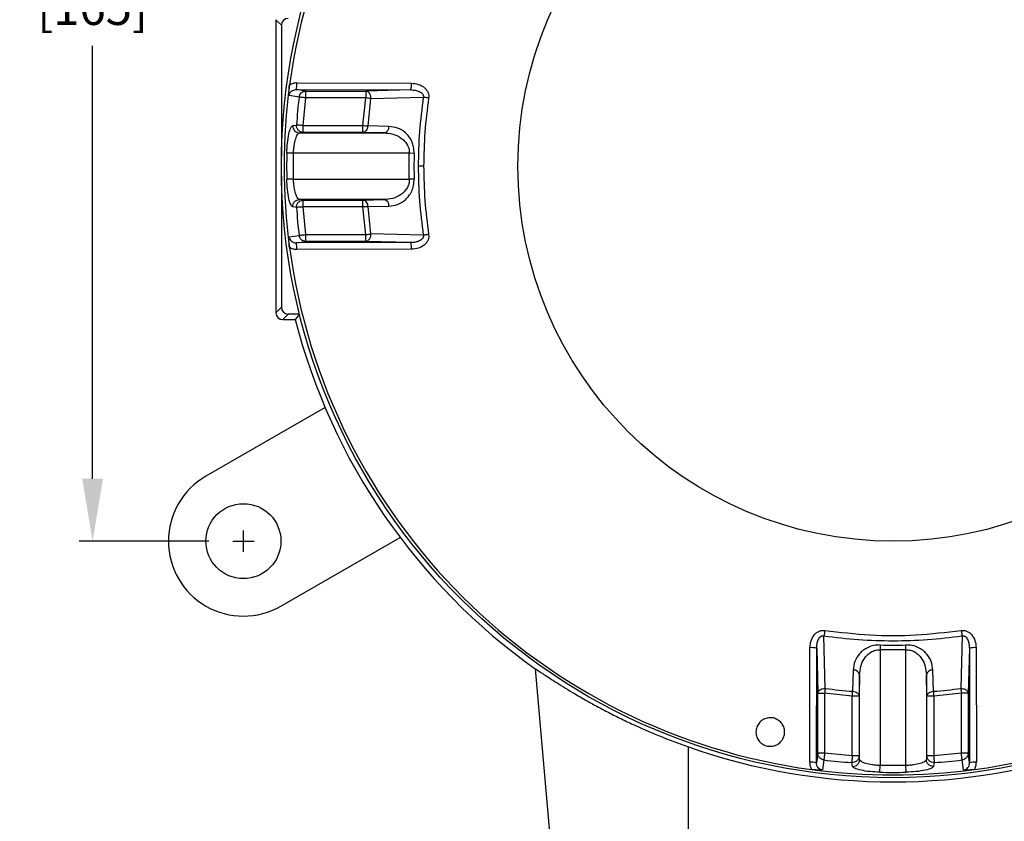
# Model space of a CAD drawing. Units: inches. Extents: x 1 to 48.7, y 3 to 34.1.
# Drawn here: x 4.6 to 10.3, y 10.2 to 14.8 of the extents above; entities that cross this region are included whole.
import ezdxf

# ---------------------------------------------------------------- set-up
doc = ezdxf.new("R2010")
doc.units = ezdxf.units.IN
doc.header["$MEASUREMENT"] = 0
doc.linetypes.add('CENTER', pattern=[2, 1.25, -0.25, 0.25, -0.25])
doc.layers.get('0').update_dxf_attribs({"color": 90})
doc.layers.add('CENTER', color=2, linetype='CENTER')
doc.layers.add('TEXT', color=7, linetype='Continuous')
doc.styles.add('ROMANS', font='romans.shx', dxfattribs={"width": 0.75})
doc.dimstyles.new('DWYER_STANDARD', dxfattribs={"dimtxt": 0.1, "dimasz": 0.36, "dimexe": 0.078, "dimexo": 0.05, "dimgap": 0.05, "dimtad": 0, "dimtih": 1, "dimtoh": 1, "dimdec": 3, "dimrnd": 0.001, "dimzin": 4, "dimdsep": 46, "dimtxsty": 'ROMANS', "dimcen": 0.062, "dimclrd": 256, "dimclre": 256, "dimclrt": 256, "dimadec": 3, "dimazin": 1, "dimtfac": 1, "dimtdec": 3, "dimtofl": 0, "dimtmove": 0, "dimatfit": 1, "dimfxl": 0, "dimtolj": 1, "dimtzin": 0, "dimarcsym": 0})

# ---------------------------------------------------------------- blocks, each defined once
blk = doc.blocks.new('*D406')
at = {"layer": 'DEFPOINTS', "color": 0}
for p in [(9.5896, 18.296), (5.0301, 11.7999), (5.9011, 11.7999)]:
    blk.add_point(p, dxfattribs=at)
at = {"layer": 'TEXT', "lineweight": -2}
for p, q in [((9.3896, 18.296), (4.9521, 18.296)), ((5.0301, 17.936), (5.0301, 15.4355)), ((5.0301, 12.1599), (5.0301, 14.6605)), ((5.7011, 11.7999), (4.9521, 11.7999))]:
    blk.add_line(p, q, dxfattribs=at)
at = {"layer": 'TEXT'}
for points in [[(5.0901, 17.936), (4.9701, 17.936), (5.0301, 18.296)], [(4.9701, 12.1599), (5.0901, 12.1599), (5.0301, 11.7999)]]:
    blk.add_solid(points, dxfattribs=at)
at = {"layer": 'TEXT', "insert": (5.0301, 15.048), "char_height": 0.2, "attachment_point": 5, "style": 'ROMANS'}
blk.add_mtext('\\A1;6-1/2\\P[165]', dxfattribs=at)
blk = doc.blocks.new('*D407')
at = {"layer": 'DEFPOINTS', "color": 0}
for p in [(9.6516, 18.7291), (3.8553, 9.9495), (7.7552, 9.9495)]:
    blk.add_point(p, dxfattribs=at)
at = {"layer": 'TEXT', "lineweight": -2}
for p, q in [((9.4516, 18.7291), (3.7773, 18.7291)), ((3.8553, 18.3691), (3.8553, 14.7268)), ((3.8553, 10.3095), (3.8553, 13.9518)), ((7.5552, 9.9495), (3.7773, 9.9495))]:
    blk.add_line(p, q, dxfattribs=at)
at = {"layer": 'TEXT'}
for points in [[(3.9153, 18.3691), (3.7953, 18.3691), (3.8553, 18.7291)], [(3.7953, 10.3095), (3.9153, 10.3095), (3.8553, 9.9495)]]:
    blk.add_solid(points, dxfattribs=at)
at = {"layer": 'TEXT', "insert": (3.8553, 14.3393), "char_height": 0.2, "attachment_point": 5, "style": 'ROMANS'}
blk.add_mtext('\\A1;8-25/32\\P[223]', dxfattribs=at)

msp = doc.modelspace()

# ---------------------------------------------------------------- linework, layer by layer
at = {"color": 7, "linetype": 'Continuous', "lineweight": 25}
for p, q in [((6.1206, 14.7798), (6.0886, 14.8117)), ((6.0886, 14.8117), (6.0886, 14.2487)), ((6.1206, 14.7798), (6.1206, 14.0221)), ((6.2096, 14.4465), (6.871, 14.4448)), ((6.2609, 14.3994), (6.2062, 14.4076)), ((6.2062, 14.4076), (6.8676, 14.4061)), ((6.2609, 14.36), (6.2609, 14.3994)), ((6.2609, 14.3994), (6.6079, 14.3994)), ((6.8676, 14.4061), (6.6079, 14.3994)), ((6.6079, 14.3994), (6.6079, 14.36)), ((6.2224, 14.3645), (6.1646, 14.3732)), ((6.2461, 14.2005), (6.2609, 14.36)), ((6.6079, 14.36), (6.2609, 14.36)), ((6.5914, 14.2005), (6.6079, 14.36)), ((6.6355, 14.3564), (6.9396, 14.3638)), ((6.0886, 14.2487), (6.0886, 13.6818)), ((6.1856, 14.1999), (6.2075, 14.2032)), ((6.2243, 14.1579), (6.2461, 14.1611)), ((6.2243, 14.1579), (6.7138, 14.1579)), ((6.2461, 14.1611), (6.2461, 14.2005)), ((6.2461, 14.2005), (6.5914, 14.2005)), ((6.5914, 14.1611), (6.2461, 14.1611)), ((6.5914, 14.1611), (6.5914, 14.2005)), ((6.7138, 14.1579), (6.5914, 14.1611)), ((6.7415, 14.1951), (6.6192, 14.1984)), ((6.1902, 14.0399), (6.1515, 14.0407)), ((6.859, 14.0399), (6.1902, 14.0399)), ((6.1902, 13.8907), (6.1902, 14.0399)), ((6.8868, 14.0391), (6.859, 14.0399)), ((6.859, 13.8907), (6.859, 14.0399)), ((6.9417, 13.9653), (6.9105, 13.9653)), ((6.1206, 13.9085), (6.1206, 13.1508)), ((6.1902, 13.8907), (6.1515, 13.8899)), ((6.1902, 13.8907), (6.859, 13.8907)), ((6.8868, 13.8914), (6.859, 13.8907)), ((6.2461, 13.7694), (6.2243, 13.7726)), ((6.7138, 13.7726), (6.2243, 13.7726)), ((6.2461, 13.7301), (6.2461, 13.7694)), ((6.2461, 13.7694), (6.5914, 13.7694)), ((6.5914, 13.7694), (6.7138, 13.7726)), ((6.5914, 13.7301), (6.5914, 13.7694)), ((6.2075, 13.7274), (6.1856, 13.7307)), ((6.5914, 13.7301), (6.2461, 13.7301)), ((6.2609, 13.5706), (6.2461, 13.7301)), ((6.6079, 13.5706), (6.5914, 13.7301)), ((6.6192, 13.7322), (6.7415, 13.7355)), ((6.0886, 13.6818), (6.0886, 13.1188)), ((6.1646, 13.5574), (6.2224, 13.5661)), ((6.2609, 13.5312), (6.2609, 13.5706)), ((6.2609, 13.5706), (6.6079, 13.5706)), ((6.6079, 13.5312), (6.2609, 13.5312)), ((6.6079, 13.5312), (6.6079, 13.5706)), ((6.8676, 13.5245), (6.6079, 13.5312)), ((6.9396, 13.5667), (6.6355, 13.5741)), ((6.8676, 13.5245), (6.2062, 13.523)), ((6.871, 13.4857), (6.2096, 13.4841)), ((6.0886, 13.1188), (6.1206, 13.1508)), ((6.1599, 13.1114), (6.128, 13.0795)), ((6.128, 13.0795), (6.2005, 13.0795)), ((6.2249, 13.1114), (6.1599, 13.1114)), ((6.2254, 13.1114), (6.2005, 13.0795)), ((6.3723, 12.572), (5.6846, 12.175)), ((6.1176, 11.4249), (6.8054, 11.8219)), ((9.2605, 10.9492), (9.2531, 11.2533)), ((9.5778, 11.2005), (9.577, 11.1726)), ((9.7262, 11.1726), (9.7254, 11.2005)), ((10.0501, 11.2533), (10.0427, 10.9492)), ((9.1704, 10.5233), (9.172, 11.1847)), ((9.2093, 10.5199), (9.2108, 11.1813)), ((9.2108, 11.1813), (9.2175, 10.9215)), ((9.577, 11.1726), (9.577, 10.5039)), ((9.7262, 11.1726), (9.577, 11.1726)), ((9.7262, 10.5039), (9.7262, 11.1726)), ((10.0924, 11.1813), (10.0857, 10.9215)), ((10.0924, 11.1813), (10.0939, 10.5199)), ((10.1312, 11.1847), (10.1328, 10.5233)), ((7.5857, 11.0623), (7.6768, 10.0214)), ((9.4218, 11.0552), (9.4185, 10.9328)), ((9.8847, 10.9328), (9.8814, 11.0552)), ((9.459, 11.0274), (9.4558, 10.9051)), ((9.459, 10.538), (9.459, 11.0274)), ((9.8474, 10.9051), (9.8442, 11.0274)), ((9.8442, 11.0274), (9.8442, 10.538)), ((9.2175, 10.9215), (9.2569, 10.9215)), ((9.2175, 10.5746), (9.2175, 10.9215)), ((9.2569, 10.9215), (9.2569, 10.5746)), ((9.4164, 10.9051), (9.2569, 10.9215)), ((10.0463, 10.9215), (9.8868, 10.9051)), ((10.0857, 10.9215), (10.0463, 10.9215)), ((10.0463, 10.5746), (10.0463, 10.9215)), ((10.0857, 10.9215), (10.0857, 10.5746)), ((9.4558, 10.9051), (9.4164, 10.9051)), ((9.4164, 10.5598), (9.4164, 10.9051)), ((9.4558, 10.9051), (9.4558, 10.5598)), ((9.8868, 10.9051), (9.8474, 10.9051)), ((9.8474, 10.5598), (9.8474, 10.9051)), ((9.8868, 10.9051), (9.8868, 10.5598)), ((8.4705, 10.0214), (8.4705, 10.6116)), ((9.2175, 10.5746), (9.2093, 10.5199)), ((9.2569, 10.5746), (9.2175, 10.5746)), ((9.4164, 10.5598), (9.2569, 10.5746)), ((10.0463, 10.5746), (9.8868, 10.5598)), ((10.0857, 10.5746), (10.0463, 10.5746)), ((9.2524, 10.5361), (9.2437, 10.4783)), ((9.417, 10.4993), (9.4137, 10.5211)), ((9.4558, 10.5598), (9.4164, 10.5598)), ((9.459, 10.538), (9.4558, 10.5598)), ((9.8474, 10.5598), (9.8442, 10.538)), ((9.8868, 10.5598), (9.8474, 10.5598)), ((9.8895, 10.5211), (9.8862, 10.4993)), ((10.0595, 10.4783), (10.0508, 10.5361)), ((9.5762, 10.4652), (9.577, 10.5039)), ((9.7262, 10.5039), (9.577, 10.5039)), ((9.727, 10.4652), (9.7262, 10.5039))]:
    msp.add_line(p, q, dxfattribs=at)
at = {"color": 7, "linetype": 'Continuous', "lineweight": 25, "flags": 128}
for points in [[(6.2062, 13.523), (6.2368, 13.5276), (6.2609, 13.5312)], [(10.0939, 10.5199), (10.0893, 10.5505), (10.0857, 10.5746)]]:
    msp.add_lwpolyline(points, dxfattribs=at)
at = {"color": 7, "linetype": 'Continuous', "lineweight": 25}
for centre, radius in [((9.6516, 13.9653), 3.5315), ((9.6516, 13.9653), 2.1654), ((5.9011, 11.7999), 0.2165)]:
    msp.add_circle(centre, radius, dxfattribs=at)
for centre, radius, start, end in [((9.6516, 13.9653), 3.516, 97.6744, 172.3256), ((9.6516, 13.9653), 3.516, 7.6744, 82.3256), ((6.0879, 14.4375), 0.1221, 345.806, 4.2041), ((6.7491, 14.4359), 0.1222, 345.8533, 4.1791), ((9.6516, 13.9653), 3.516, 172.3256, 187.6744), ((9.6516, 13.9653), 3.4523, 173.3599, 176.0491), ((9.6516, 13.9653), 3.0414, 172.611, 175.605), ((6.2249, 14.1972), 0.0393, 176.1123, 269.2138), ((6.7064, 14.1924), 0.0352, 282.0583, 4.4415), ((9.6516, 13.9653), 3.5009, 178.7657, 181.2343), ((9.6516, 13.9653), 2.7658, 178.4703, 181.5297), ((6.7064, 13.7382), 0.0352, 355.5585, 77.9417), ((9.6516, 13.9653), 3.4523, 183.9509, 186.6401), ((9.6516, 13.9653), 3.0414, 184.395, 187.389), ((9.6516, 13.9653), 3.516, 187.6744, 262.3256), ((6.0879, 13.4931), 0.1221, 355.7959, 14.194), ((6.7491, 13.4946), 0.1222, 355.8209, 14.1467), ((9.6516, 13.9653), 3.516, 277.6744, 352.3256), ((9.6516, 13.9653), 3.563, 194.3958, 234.5628), ((5.9011, 11.7999), 0.4331, 120, 300), ((9.6516, 13.9653), 2.7658, 268.4703, 271.5297), ((9.1809, 11.0628), 0.1222, 75.8533, 94.1791), ((10.1223, 11.0628), 0.1222, 85.8209, 104.1467), ((9.4245, 11.0201), 0.0352, 12.0583, 94.4415), ((9.8787, 11.0201), 0.0352, 85.5585, 167.9417), ((9.6516, 13.9653), 3.0414, 262.611, 265.605), ((9.6516, 13.9653), 3.0414, 274.395, 277.389), ((9.1794, 10.4015), 0.1221, 75.806, 94.2041), ((9.6516, 13.9653), 3.4523, 263.3599, 266.0491), ((9.4196, 10.5385), 0.0393, 266.1123, 359.2138), ((9.6516, 13.9653), 3.4523, 273.9509, 276.6401), ((10.1238, 10.4015), 0.1221, 85.7959, 104.194), ((9.6516, 13.9653), 3.516, 262.3256, 277.6744), ((9.6516, 13.9653), 3.5009, 268.7657, 271.2343)]:
    msp.add_arc(centre, radius, start, end, dxfattribs=at)
for centre, major_axis, ratio, start_param, end_param in [((6.1599, 14.7798), (0.0278, -0.0278), 0.999924, 2.356233, 3.926953), ((6.1599, 13.1508), (0.0278, 0.0278), 0.999924, 2.356233, 3.926953), ((6.128, 13.1188), (0.0278, 0.0278), 0.999924, 2.356233, 3.926953), ((9.6516, 13.9626), (0, 3.5531), 1, 2.802726, 3.48046)]:
    msp.add_ellipse(centre, major_axis=major_axis, ratio=ratio, start_param=start_param, end_param=end_param, dxfattribs=at)
for points, knots in [([(6.2096, 14.4465), (6.2021, 14.446), (6.1872, 14.445), (6.1738, 14.4382), (6.1671, 14.4348)], [0, 0, 0, 0, 0.499531, 1, 1, 1, 1]), ([(6.871, 14.4448), (6.8846, 14.4436), (6.9116, 14.4411), (6.9417, 14.4246), (6.9591, 14.4061), (6.9674, 14.3909), (6.9716, 14.375), (6.9709, 14.3645), (6.9705, 14.3593)], [0, 0, 0, 0, 0.276213, 0.547418, 0.671394, 0.78879, 0.894164, 1, 1, 1, 1]), ([(6.1646, 14.3732), (6.1643, 14.3826), (6.1638, 14.3963), (6.1651, 14.4185), (6.1664, 14.4294), (6.1671, 14.4348)], [0, 0, 0, 0, 0.528716, 0.767624, 1, 1, 1, 1]), ([(6.1646, 14.3732), (6.165, 14.3756), (6.1659, 14.3804), (6.17, 14.3895), (6.1782, 14.399), (6.1914, 14.4063), (6.2012, 14.4071), (6.2062, 14.4076)], [0, 0, 0, 0, 0.121345, 0.243289, 0.489595, 0.742128, 1, 1, 1, 1]), ([(6.2224, 14.3645), (6.2234, 14.369), (6.2255, 14.3783), (6.2333, 14.3883), (6.2399, 14.3931), (6.2441, 14.3954), (6.2502, 14.3983), (6.2564, 14.3989), (6.2609, 14.3994)], [0, 0, 0, 0, 0.24129, 0.499407, 0.645059, 0.671483, 0.758708, 1, 1, 1, 1]), ([(6.6079, 14.3994), (6.6115, 14.3987), (6.6184, 14.3974), (6.6249, 14.391), (6.6291, 14.3849), (6.6319, 14.3795), (6.6351, 14.3696), (6.6353, 14.3616), (6.6355, 14.3564)], [0, 0, 0, 0, 0.238584, 0.454502, 0.499677, 0.632063, 0.761417, 1, 1, 1, 1]), ([(6.8676, 14.4061), (6.8761, 14.4057), (6.8927, 14.405), (6.9128, 14.3991), (6.9267, 14.3913), (6.9338, 14.3849), (6.9378, 14.3788), (6.9397, 14.374), (6.9404, 14.3688), (6.9399, 14.3655), (6.9396, 14.3638)], [0, 0, 0, 0, 0.274457, 0.539196, 0.665079, 0.783369, 0.839467, 0.893633, 0.946736, 1, 1, 1, 1]), ([(6.2609, 14.36), (6.2565, 14.3605), (6.2474, 14.3616), (6.2353, 14.363), (6.2261, 14.3641), (6.2236, 14.3643), (6.2224, 14.3645)], [0, 0, 0, 0, 0.242227, 0.500001, 0.757771, 1, 1, 1, 1]), ([(6.6355, 14.3564), (6.6314, 14.3569), (6.6234, 14.358), (6.613, 14.3593), (6.6079, 14.36)], [0, 0, 0, 0, 0.499999, 1, 1, 1, 1]), ([(6.9396, 14.3638), (6.9311, 14.2977), (6.9141, 14.1653), (6.9117, 14.032), (6.9105, 13.9653)], [0, 0, 0, 0, 0.5, 1, 1, 1, 1]), ([(6.9705, 14.3593), (6.9677, 14.3597), (6.9621, 14.3605), (6.9537, 14.3617), (6.946, 14.3629), (6.9417, 14.3635), (6.9396, 14.3638)], [0, 0, 0, 0, 0.247, 0.499998, 0.752998, 1, 1, 1, 1]), ([(6.9705, 14.3593), (6.9621, 14.2939), (6.9454, 14.1631), (6.943, 14.0312), (6.9417, 13.9653)], [0, 0, 0, 0, 0.5, 1, 1, 1, 1]), ([(6.1515, 14.0407), (6.1524, 14.0604), (6.1542, 14.1007), (6.1628, 14.1532), (6.1741, 14.191), (6.1818, 14.197), (6.1856, 14.1999)], [0, 0, 0, 0, 0.239141, 0.489125, 0.748443, 1, 1, 1, 1]), ([(6.1902, 14.0399), (6.1906, 14.0474), (6.1913, 14.0627), (6.1948, 14.0921), (6.2019, 14.1247), (6.2117, 14.1477), (6.2193, 14.1566), (6.223, 14.1576), (6.2243, 14.1579)], [0, 0, 0, 0, 0.122125, 0.248185, 0.496841, 0.747366, 0.911495, 1, 1, 1, 1]), ([(6.2461, 14.1611), (6.2411, 14.1617), (6.2333, 14.1626), (6.224, 14.168), (6.2177, 14.1735), (6.2127, 14.1803), (6.2081, 14.19), (6.2077, 14.198), (6.2075, 14.2032)], [0, 0, 0, 0, 0.238561, 0.367779, 0.499989, 0.632202, 0.761426, 1, 1, 1, 1]), ([(6.2461, 14.2005), (6.2445, 14.2006), (6.2401, 14.2009), (6.2311, 14.2015), (6.2204, 14.2023), (6.2111, 14.2029), (6.2087, 14.2031), (6.2075, 14.2032)], [0, 0, 0, 0, 0.08955, 0.24284, 0.500406, 0.757967, 1, 1, 1, 1]), ([(6.5914, 14.2005), (6.5966, 14.2001), (6.607, 14.1993), (6.6151, 14.1987), (6.6192, 14.1984)], [0, 0, 0, 0, 0.500001, 1, 1, 1, 1]), ([(6.6192, 14.1984), (6.6186, 14.1936), (6.6173, 14.1839), (6.6108, 14.1715), (6.6017, 14.1629), (6.5948, 14.1617), (6.5914, 14.1611)], [0, 0, 0, 0, 0.241025, 0.5, 0.758975, 1, 1, 1, 1]), ([(6.7138, 14.1579), (6.7303, 14.1565), (6.7632, 14.1536), (6.8024, 14.1362), (6.8293, 14.1145), (6.8458, 14.0935), (6.8574, 14.0684), (6.8585, 14.0491), (6.859, 14.0399)], [0, 0, 0, 0, 0.258241, 0.512905, 0.646025, 0.761411, 0.885511, 1, 1, 1, 1]), ([(6.8868, 14.0391), (6.8863, 14.0517), (6.8852, 14.0767), (6.8735, 14.1103), (6.8569, 14.1378), (6.8302, 14.1662), (6.7915, 14.1893), (6.7581, 14.1932), (6.7415, 14.1951)], [0, 0, 0, 0, 0.12964, 0.258073, 0.38462, 0.509669, 0.755704, 1, 1, 1, 1]), ([(6.9105, 13.9653), (6.9117, 13.8986), (6.9141, 13.7652), (6.9311, 13.6329), (6.9396, 13.5667)], [0, 0, 0, 0, 0.5, 1, 1, 1, 1]), ([(6.9417, 13.9653), (6.943, 13.8994), (6.9454, 13.7675), (6.9621, 13.6367), (6.9705, 13.5713)], [0, 0, 0, 0, 0.5, 1, 1, 1, 1]), ([(6.1856, 13.7307), (6.1818, 13.7335), (6.1743, 13.7393), (6.163, 13.7767), (6.1543, 13.829), (6.1524, 13.8701), (6.1515, 13.8899)], [0, 0, 0, 0, 0.251371, 0.501016, 0.760538, 1, 1, 1, 1]), ([(6.2243, 13.7726), (6.223, 13.773), (6.2193, 13.774), (6.2117, 13.7829), (6.2019, 13.8058), (6.1948, 13.8384), (6.1913, 13.8678), (6.1906, 13.8832), (6.1902, 13.8907)], [0, 0, 0, 0, 0.088512, 0.252634, 0.503159, 0.751815, 0.87787, 1, 1, 1, 1]), ([(6.859, 13.8907), (6.8585, 13.8814), (6.8574, 13.8621), (6.8458, 13.8371), (6.8293, 13.8161), (6.8024, 13.7944), (6.7632, 13.7769), (6.7303, 13.7741), (6.7138, 13.7726)], [0, 0, 0, 0, 0.114486, 0.238589, 0.353967, 0.487095, 0.741759, 1, 1, 1, 1]), ([(6.7415, 13.7355), (6.7581, 13.7374), (6.7915, 13.7413), (6.8302, 13.7644), (6.8569, 13.7927), (6.8735, 13.8203), (6.8852, 13.8538), (6.8863, 13.8789), (6.8868, 13.8914)], [0, 0, 0, 0, 0.244296, 0.490331, 0.61538, 0.741927, 0.87036, 1, 1, 1, 1]), ([(6.1856, 13.7307), (6.1859, 13.7358), (6.1862, 13.7438), (6.1909, 13.7535), (6.1958, 13.7603), (6.2022, 13.7658), (6.2115, 13.7711), (6.2193, 13.772), (6.2243, 13.7726)], [0, 0, 0, 0, 0.238582, 0.367799, 0.500002, 0.632205, 0.761418, 1, 1, 1, 1]), ([(6.2075, 13.7274), (6.2077, 13.7326), (6.2081, 13.7405), (6.2127, 13.7503), (6.2177, 13.7571), (6.224, 13.7626), (6.2333, 13.7679), (6.2411, 13.7688), (6.2461, 13.7694)], [0, 0, 0, 0, 0.238562, 0.367784, 0.5, 0.632215, 0.761438, 1, 1, 1, 1]), ([(6.5914, 13.7694), (6.5948, 13.7688), (6.6017, 13.7676), (6.6108, 13.7591), (6.6173, 13.7467), (6.6186, 13.7369), (6.6192, 13.7322)], [0, 0, 0, 0, 0.241025, 0.5, 0.758975, 1, 1, 1, 1]), ([(6.2461, 13.7301), (6.2417, 13.7298), (6.2326, 13.7291), (6.2204, 13.7283), (6.2111, 13.7277), (6.2087, 13.7275), (6.2075, 13.7274)], [0, 0, 0, 0, 0.242228, 0.500002, 0.757772, 1, 1, 1, 1]), ([(6.6192, 13.7322), (6.6151, 13.7319), (6.607, 13.7313), (6.5966, 13.7305), (6.5914, 13.7301)], [0, 0, 0, 0, 0.499999, 1, 1, 1, 1]), ([(6.1671, 13.4957), (6.1664, 13.5012), (6.1651, 13.5125), (6.1638, 13.5346), (6.1643, 13.5482), (6.1646, 13.5574)], [0, 0, 0, 0, 0.237109, 0.486248, 1, 1, 1, 1]), ([(6.1646, 13.5574), (6.165, 13.555), (6.1659, 13.5501), (6.17, 13.5411), (6.1782, 13.5316), (6.1914, 13.5243), (6.2012, 13.5234), (6.2062, 13.523)], [0, 0, 0, 0, 0.121345, 0.243289, 0.489595, 0.742128, 1, 1, 1, 1]), ([(6.2224, 13.5661), (6.2236, 13.5662), (6.2261, 13.5665), (6.2353, 13.5676), (6.2474, 13.569), (6.2565, 13.57), (6.2609, 13.5706)], [0, 0, 0, 0, 0.242229, 0.499999, 0.757773, 1, 1, 1, 1]), ([(6.2609, 13.5312), (6.2564, 13.5317), (6.2497, 13.5324), (6.2434, 13.5354), (6.2392, 13.5379), (6.2331, 13.5425), (6.2255, 13.5522), (6.2234, 13.5616), (6.2224, 13.5661)], [0, 0, 0, 0, 0.24129, 0.353958, 0.369824, 0.500598, 0.758712, 1, 1, 1, 1]), ([(6.6355, 13.5741), (6.6353, 13.569), (6.6351, 13.561), (6.6319, 13.551), (6.6283, 13.5441), (6.6238, 13.5384), (6.6171, 13.5329), (6.6115, 13.5319), (6.6079, 13.5312)], [0, 0, 0, 0, 0.238429, 0.367699, 0.5, 0.632299, 0.76157, 1, 1, 1, 1]), ([(6.6079, 13.5706), (6.613, 13.5712), (6.6234, 13.5726), (6.6314, 13.5736), (6.6355, 13.5741)], [0, 0, 0, 0, 0.500001, 1, 1, 1, 1]), ([(6.9396, 13.5667), (6.9399, 13.5651), (6.9404, 13.5617), (6.9397, 13.5566), (6.9378, 13.5517), (6.9338, 13.5457), (6.9267, 13.5393), (6.9128, 13.5315), (6.8927, 13.5256), (6.8761, 13.5249), (6.8676, 13.5245)], [0, 0, 0, 0, 0.0532642, 0.1063667, 0.1605326, 0.2166306, 0.3349206, 0.460804, 0.7255433, 1, 1, 1, 1]), ([(6.9705, 13.5713), (6.9709, 13.566), (6.9716, 13.5556), (6.9674, 13.5396), (6.9591, 13.5244), (6.9417, 13.5059), (6.9116, 13.4895), (6.8846, 13.487), (6.871, 13.4857)], [0, 0, 0, 0, 0.105855, 0.211211, 0.32865, 0.452583, 0.723786, 1, 1, 1, 1]), ([(6.9705, 13.5713), (6.9677, 13.5709), (6.9621, 13.57), (6.9537, 13.5688), (6.946, 13.5677), (6.9417, 13.5671), (6.9396, 13.5667)], [0, 0, 0, 0, 0.246999, 0.500002, 0.752998, 1, 1, 1, 1]), ([(6.2096, 13.4841), (6.2021, 13.4846), (6.1872, 13.4856), (6.1738, 13.4924), (6.1671, 13.4957)], [0, 0, 0, 0, 0.499531, 1, 1, 1, 1]), ([(9.172, 11.1847), (9.1733, 11.1983), (9.1758, 11.2253), (9.1922, 11.2553), (9.2108, 11.2728), (9.226, 11.281), (9.2419, 11.2852), (9.2524, 11.2846), (9.2576, 11.2842)], [0, 0, 0, 0, 0.276215, 0.547418, 0.671394, 0.78879, 0.894164, 1, 1, 1, 1]), ([(9.2576, 11.2842), (9.2572, 11.2814), (9.2564, 11.2757), (9.2551, 11.2674), (9.254, 11.2596), (9.2534, 11.2554), (9.2531, 11.2533)], [0, 0, 0, 0, 0.247003, 0.499996, 0.752997, 1, 1, 1, 1]), ([(9.2576, 11.2842), (9.3449, 11.274), (9.5194, 11.2535), (9.7838, 11.2535), (9.9583, 11.274), (10.0456, 11.2842)], [0, 0, 0, 0, 0.333333, 0.666667, 1, 1, 1, 1]), ([(10.0456, 11.2842), (10.0508, 11.2846), (10.0613, 11.2852), (10.0772, 11.281), (10.0924, 11.2728), (10.111, 11.2553), (10.1274, 11.2253), (10.1299, 11.1983), (10.1312, 11.1847)], [0, 0, 0, 0, 0.105855, 0.211211, 0.32865, 0.452582, 0.723785, 1, 1, 1, 1]), ([(10.0456, 11.2842), (10.046, 11.2814), (10.0468, 11.2757), (10.0481, 11.2674), (10.0492, 11.2596), (10.0498, 11.2554), (10.0501, 11.2533)], [0, 0, 0, 0, 0.246999, 0.500002, 0.752998, 1, 1, 1, 1]), ([(9.2108, 11.1813), (9.2112, 11.1898), (9.2119, 11.2064), (9.2178, 11.2264), (9.2256, 11.2403), (9.232, 11.2475), (9.238, 11.2515), (9.2429, 11.2533), (9.248, 11.2541), (9.2514, 11.2536), (9.2531, 11.2533)], [0, 0, 0, 0, 0.274457, 0.539196, 0.665079, 0.783369, 0.839467, 0.893633, 0.946736, 1, 1, 1, 1]), ([(9.2531, 11.2533), (9.3192, 11.2448), (9.4515, 11.2278), (9.5849, 11.2254), (9.6516, 11.2242)], [0, 0, 0, 0, 0.5, 1, 1, 1, 1]), ([(9.5778, 11.2005), (9.5652, 11.2), (9.5402, 11.1989), (9.5066, 11.1872), (9.4791, 11.1706), (9.4507, 11.1439), (9.4276, 11.1052), (9.4237, 11.0718), (9.4218, 11.0552)], [0, 0, 0, 0, 0.12964, 0.258073, 0.38462, 0.509669, 0.755704, 1, 1, 1, 1]), ([(9.6516, 11.2242), (9.7183, 11.2254), (9.8517, 11.2278), (9.984, 11.2448), (10.0501, 11.2533)], [0, 0, 0, 0, 0.5, 1, 1, 1, 1]), ([(9.8814, 11.0552), (9.8795, 11.0718), (9.8756, 11.1052), (9.8525, 11.1439), (9.8241, 11.1706), (9.7966, 11.1872), (9.7631, 11.1989), (9.738, 11.2), (9.7254, 11.2005)], [0, 0, 0, 0, 0.244296, 0.490331, 0.61538, 0.741927, 0.87036, 1, 1, 1, 1]), ([(10.0501, 11.2533), (10.0518, 11.2536), (10.0552, 11.2541), (10.0603, 11.2533), (10.0652, 11.2515), (10.0712, 11.2475), (10.0776, 11.2403), (10.0854, 11.2264), (10.0913, 11.2064), (10.092, 11.1898), (10.0924, 11.1813)], [0, 0, 0, 0, 0.0532642, 0.1063667, 0.1605326, 0.2166306, 0.3349206, 0.460804, 0.7255433, 1, 1, 1, 1]), ([(9.459, 11.0274), (9.4604, 11.044), (9.4633, 11.0769), (9.4807, 11.1161), (9.5024, 11.1429), (9.5234, 11.1595), (9.5485, 11.1711), (9.5678, 11.1721), (9.577, 11.1726)], [0, 0, 0, 0, 0.258241, 0.512905, 0.646025, 0.761411, 0.885511, 1, 1, 1, 1]), ([(9.7262, 11.1726), (9.7354, 11.1721), (9.7547, 11.1711), (9.7798, 11.1595), (9.8008, 11.1429), (9.8225, 11.1161), (9.8399, 11.0769), (9.8428, 11.044), (9.8442, 11.0274)], [0, 0, 0, 0, 0.114486, 0.238589, 0.353967, 0.487095, 0.741759, 1, 1, 1, 1]), ([(7.5857, 11.0623), (7.5857, 11.063), (7.5923, 11.0589), (7.6083, 11.0485), (7.6118, 11.0461), (7.6198, 11.0409), (7.6242, 11.038), (7.6383, 11.0287), (7.6491, 11.0216), (7.6733, 11.0059), (7.6867, 10.9972), (7.7159, 10.9786), (7.7318, 10.9686), (7.7822, 10.9374), (7.8196, 10.9149), (7.8814, 10.8795), (7.903, 10.8674), (7.9472, 10.8431), (7.97, 10.8309), (8.0169, 10.8065), (8.041, 10.7943), (8.0906, 10.7698), (8.1161, 10.7576), (8.1944, 10.7212), (8.2478, 10.6978), (8.3572, 10.6531), (8.4131, 10.6318), (8.4705, 10.6116)], [0, 0, 0, 0, 0.125, 0.125, 0.15625, 0.15625, 0.1875, 0.1875, 0.25, 0.25, 0.3125, 0.3125, 0.375, 0.375, 0.5, 0.5, 0.5625, 0.5625, 0.625, 0.625, 0.6875, 0.6875, 0.75, 0.75, 0.875, 0.875, 1, 1, 1, 1]), ([(9.2175, 10.9215), (9.2182, 10.9252), (9.2195, 10.9321), (9.2259, 10.9386), (9.2319, 10.9428), (9.2373, 10.9455), (9.2473, 10.9488), (9.2553, 10.949), (9.2605, 10.9492)], [0, 0, 0, 0, 0.238584, 0.454502, 0.499677, 0.632063, 0.761417, 1, 1, 1, 1]), ([(9.2605, 10.9492), (9.2599, 10.9451), (9.2589, 10.9371), (9.2576, 10.9267), (9.2569, 10.9215)], [0, 0, 0, 0, 0.499999, 1, 1, 1, 1]), ([(9.4164, 10.9051), (9.4168, 10.9103), (9.4176, 10.9207), (9.4182, 10.9288), (9.4185, 10.9328)], [0, 0, 0, 0, 0.500001, 1, 1, 1, 1]), ([(9.4185, 10.9328), (9.4232, 10.9322), (9.433, 10.931), (9.4454, 10.9245), (9.4539, 10.9154), (9.4552, 10.9084), (9.4558, 10.9051)], [0, 0, 0, 0, 0.241025, 0.5, 0.758975, 1, 1, 1, 1]), ([(9.8474, 10.9051), (9.848, 10.9084), (9.8493, 10.9154), (9.8578, 10.9245), (9.8702, 10.931), (9.88, 10.9322), (9.8847, 10.9328)], [0, 0, 0, 0, 0.241025, 0.5, 0.758975, 1, 1, 1, 1]), ([(9.8847, 10.9328), (9.885, 10.9288), (9.8856, 10.9207), (9.8864, 10.9103), (9.8868, 10.9051)], [0, 0, 0, 0, 0.499999, 1, 1, 1, 1]), ([(10.0427, 10.9492), (10.0479, 10.949), (10.0559, 10.9488), (10.0659, 10.9455), (10.0728, 10.942), (10.0785, 10.9374), (10.084, 10.9308), (10.085, 10.9252), (10.0857, 10.9215)], [0, 0, 0, 0, 0.238429, 0.367699, 0.5, 0.632299, 0.76157, 1, 1, 1, 1]), ([(10.0427, 10.9492), (10.0433, 10.9451), (10.0443, 10.9371), (10.0456, 10.9267), (10.0463, 10.9215)], [0, 0, 0, 0, 0.499999, 1, 1, 1, 1]), ([(8.8603, 10.6976), (8.8612, 10.7069), (8.863, 10.7256), (8.8774, 10.7504), (8.8985, 10.7692), (8.9248, 10.7799), (8.9531, 10.7812), (8.9801, 10.7732), (9.003, 10.7567), (9.0191, 10.7336), (9.025, 10.7126), (9.0261, 10.6912), (9.0224, 10.6696), (9.0086, 10.6448), (8.9874, 10.6259), (8.9611, 10.6153), (8.9328, 10.6139), (8.9058, 10.622), (8.8829, 10.6385), (8.8668, 10.6616), (8.8607, 10.6826), (8.8604, 10.6947), (8.8603, 10.6976)], [0, 0, 0, 0, 0.05398, 0.107961, 0.16191, 0.215703, 0.269288, 0.322709, 0.376086, 0.429559, 0.483223, 0.500018, 0.553996, 0.607975, 0.66191, 0.715684, 0.769264, 0.822698, 0.876094, 0.929574, 0.983227, 1, 1, 1, 1]), ([(9.2524, 10.5361), (9.2479, 10.5371), (9.2385, 10.5391), (9.2286, 10.547), (9.2238, 10.5535), (9.2214, 10.5578), (9.2186, 10.5639), (9.218, 10.5701), (9.2175, 10.5746)], [0, 0, 0, 0, 0.24129, 0.499407, 0.645059, 0.671483, 0.758708, 1, 1, 1, 1]), ([(9.2569, 10.5746), (9.2564, 10.5702), (9.2553, 10.5611), (9.2539, 10.549), (9.2528, 10.5398), (9.2525, 10.5373), (9.2524, 10.5361)], [0, 0, 0, 0, 0.242227, 0.500001, 0.757771, 1, 1, 1, 1]), ([(10.0508, 10.5361), (10.0507, 10.5373), (10.0504, 10.5398), (10.0493, 10.549), (10.0479, 10.5611), (10.0468, 10.5702), (10.0463, 10.5746)], [0, 0, 0, 0, 0.242229, 0.499999, 0.757773, 1, 1, 1, 1]), ([(10.0857, 10.5746), (10.0852, 10.5701), (10.0845, 10.5634), (10.0814, 10.5571), (10.079, 10.5529), (10.0744, 10.5468), (10.0647, 10.5391), (10.0553, 10.5371), (10.0508, 10.5361)], [0, 0, 0, 0, 0.24129, 0.353958, 0.369824, 0.500598, 0.758712, 1, 1, 1, 1]), ([(9.1704, 10.5233), (9.1709, 10.5158), (9.1719, 10.5008), (9.1787, 10.4874), (9.1821, 10.4807)], [0, 0, 0, 0, 0.499531, 1, 1, 1, 1]), ([(9.2437, 10.4783), (9.2413, 10.4787), (9.2364, 10.4795), (9.2274, 10.4836), (9.2179, 10.4918), (9.2106, 10.5051), (9.2097, 10.5149), (9.2093, 10.5199)], [0, 0, 0, 0, 0.121345, 0.243289, 0.489595, 0.742128, 1, 1, 1, 1]), ([(9.4558, 10.5598), (9.4552, 10.5548), (9.4543, 10.547), (9.4489, 10.5377), (9.4434, 10.5313), (9.4366, 10.5263), (9.4268, 10.5217), (9.4189, 10.5214), (9.4137, 10.5211)], [0, 0, 0, 0, 0.238561, 0.367779, 0.499989, 0.632202, 0.761426, 1, 1, 1, 1]), ([(9.4164, 10.5598), (9.4163, 10.5582), (9.416, 10.5538), (9.4154, 10.5448), (9.4146, 10.5341), (9.414, 10.5248), (9.4138, 10.5223), (9.4137, 10.5211)], [0, 0, 0, 0, 0.08955, 0.24284, 0.500406, 0.757967, 1, 1, 1, 1]), ([(9.577, 10.5039), (9.5695, 10.5043), (9.5541, 10.505), (9.5247, 10.5085), (9.4921, 10.5156), (9.4692, 10.5254), (9.4603, 10.533), (9.4593, 10.5367), (9.459, 10.538)], [0, 0, 0, 0, 0.122125, 0.248185, 0.496841, 0.747366, 0.911495, 1, 1, 1, 1]), ([(9.8442, 10.538), (9.8439, 10.5367), (9.8429, 10.533), (9.834, 10.5254), (9.8111, 10.5156), (9.7785, 10.5085), (9.7491, 10.505), (9.7337, 10.5043), (9.7262, 10.5039)], [0, 0, 0, 0, 0.088512, 0.252634, 0.503159, 0.751815, 0.87787, 1, 1, 1, 1]), ([(9.8862, 10.4993), (9.8811, 10.4996), (9.8731, 10.4999), (9.8634, 10.5045), (9.8566, 10.5095), (9.8511, 10.5159), (9.8457, 10.5252), (9.8448, 10.5329), (9.8442, 10.538)], [0, 0, 0, 0, 0.238582, 0.367799, 0.500002, 0.632205, 0.761418, 1, 1, 1, 1]), ([(9.8895, 10.5211), (9.8843, 10.5214), (9.8764, 10.5217), (9.8666, 10.5263), (9.8598, 10.5313), (9.8543, 10.5377), (9.8489, 10.547), (9.848, 10.5548), (9.8474, 10.5598)], [0, 0, 0, 0, 0.238562, 0.367784, 0.5, 0.632215, 0.761438, 1, 1, 1, 1]), ([(9.8868, 10.5598), (9.8871, 10.5554), (9.8877, 10.5462), (9.8886, 10.5341), (9.8892, 10.5248), (9.8894, 10.5223), (9.8895, 10.5211)], [0, 0, 0, 0, 0.242228, 0.500002, 0.757772, 1, 1, 1, 1]), ([(10.0595, 10.4783), (10.0619, 10.4787), (10.0668, 10.4795), (10.0758, 10.4836), (10.0853, 10.4918), (10.0926, 10.5051), (10.0935, 10.5149), (10.0939, 10.5199)], [0, 0, 0, 0, 0.121345, 0.243289, 0.489595, 0.742128, 1, 1, 1, 1]), ([(10.1211, 10.4807), (10.1245, 10.4874), (10.1313, 10.5008), (10.1323, 10.5158), (10.1328, 10.5233)], [0, 0, 0, 0, 0.500469, 1, 1, 1, 1]), ([(9.2437, 10.4783), (9.2343, 10.4779), (9.2206, 10.4774), (9.1984, 10.4788), (9.1875, 10.4801), (9.1821, 10.4807)], [0, 0, 0, 0, 0.528716, 0.767624, 1, 1, 1, 1]), ([(9.5762, 10.4652), (9.5565, 10.4661), (9.5162, 10.4679), (9.4637, 10.4765), (9.4258, 10.4878), (9.4199, 10.4955), (9.417, 10.4993)], [0, 0, 0, 0, 0.239141, 0.489125, 0.748443, 1, 1, 1, 1]), ([(9.8862, 10.4993), (9.8834, 10.4955), (9.8776, 10.488), (9.8402, 10.4767), (9.7879, 10.4679), (9.7467, 10.4661), (9.727, 10.4652)], [0, 0, 0, 0, 0.251371, 0.501016, 0.760538, 1, 1, 1, 1]), ([(10.1211, 10.4807), (10.1156, 10.4801), (10.1043, 10.4787), (10.0822, 10.4775), (10.0687, 10.478), (10.0595, 10.4783)], [0, 0, 0, 0, 0.237109, 0.486248, 1, 1, 1, 1])]:
    msp.add_open_spline(points, degree=3, knots=knots, dxfattribs=at)
at = {"layer": 'CENTER'}
for p, q in [((5.9011, 11.7379), (5.9011, 11.8619)), ((5.8391, 11.7999), (5.9631, 11.7999))]:
    msp.add_line(p, q, dxfattribs=at)

# ---------------------------------------------------------------- dimensions: what is measured, and where the dimension line sits
at = {"layer": 'TEXT'}
for base, p1, p2, text, picture, middle in [((3.8553, 9.9495), (9.6516, 18.7291), (7.7552, 9.9495), '8-25/32\\P[223]', '*D407', (3.8553, 14.3393)), ((5.0301, 11.7999), (9.5896, 18.296), (5.9011, 11.7999), '6-1/2\\P[165]', '*D406', (5.0301, 15.048))]:
    dim = msp.add_linear_dim(base=base, p1=p1, p2=p2, angle=90, text=text, dimstyle='DWYER_STANDARD', override={"dimtxt": 0.2, "dimasz": 0.36, "dimexo": 0.2}, dxfattribs=at)
    dim.commit()
    dim.dimension.update_dxf_attribs({"geometry": picture, "text_midpoint": middle})

doc.saveas('drawing.dxf')
